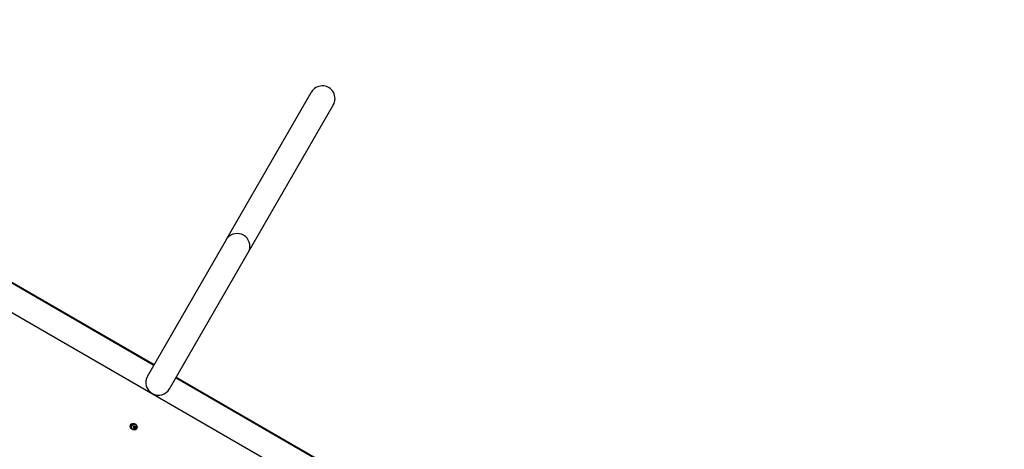
# Model space of a CAD drawing. Units: millimetres. Extents: x -3012 to 7695, y -5365 to 6165.
# Drawn here: x 4492 to 6111, y -1728 to -1023 of the extents above; entities that cross this region are included whole.
import ezdxf

# ---------------------------------------------------------------- set-up
doc = ezdxf.new("R2010")
doc.units = ezdxf.units.MM
doc.header["$LTSCALE"] = 70
doc.linetypes.add('DASHED', pattern=[0.2068, 0.1655, -0.0413])
doc.layers.add('SW_Toestellen', color=2, linetype='Continuous')
doc.layers.add('Valzone_WAS', color=254, linetype='DASHED')

msp = doc.modelspace()

# ---------------------------------------------------------------- linework, layer by layer
at = {"layer": 'SW_Toestellen'}
for p, q in [((4831.9, -1384.3), (4971.7, -1142.1)), ((4868.3, -1405.3), (5008.1, -1163.1)), ((4831.9, -1384.3), (4702.6, -1608.1)), ((4739, -1629.1), (4868.3, -1405.3)), ((4434, -1428.8), (4713.1, -1590)), ((4713.4, -1589.5), (4434.2, -1428.3)), ((4411.6, -1464.3), (5009.1, -1809.3)), ((4749.5, -1611), (5030.1, -1773)), ((5029.5, -1772), (4749.8, -1610.5))]:
    msp.add_line(p, q, dxfattribs=at)
for centre, radius in [((4679.1, -1690.9), 5), ((4680.8, -1691.9), 4.75)]:
    msp.add_circle(centre, radius, dxfattribs=at)
for centre, radius, start, end in [((4720.8, -1618.6), 21, 150, 330), ((4679.6, -1691.9), 0.712, 145.9507, 214.0493), ((4672.2, -1687), 8.2, 325.9507, 334.0493), ((4672.2, -1696.9), 8.2, 25.9507, 34.0493), ((4680.2, -1690.9), 0.712, 85.9507, 154.0493), ((4680.2, -1693), 0.712, 205.9507, 274.0493), ((4680.8, -1682), 8.2, 265.9507, 274.0493), ((4680.8, -1701.9), 8.2, 85.9507, 94.0493), ((4679.1, -1690.9), 2.5, 315.626, 344.374), ((4681.4, -1690.9), 0.712, 25.9507, 94.0493), ((4681.4, -1693), 0.712, 265.9507, 334.0493), ((4689.5, -1687), 8.2, 205.9507, 214.0493), ((4689.5, -1696.9), 8.2, 145.9507, 154.0493), ((4682.1, -1691.9), 0.712, 325.9507, 34.0493)]:
    msp.add_arc(centre, radius, start, end, dxfattribs=at)
for centre, major_axis, start_param, end_param in [((4989.9, -1152.6), (10.6, 18.4), 4.712389, 7.853982), ((4850.1, -1394.8), (18.2, -10.5), 0.15708, 2.984513)]:
    msp.add_ellipse(centre, major_axis=major_axis, ratio=0.988372, start_param=start_param, end_param=end_param, dxfattribs=at)
for points, knots in [([(4680.9, -1692.7), (4680.9, -1692.8), (4680.8, -1692.9), (4680.7, -1693.2), (4680.6, -1693.5), (4680.5, -1693.7)], [0.0817505, 0.0817505, 0.0817505, 0.0817505, 0.1132937, 0.1132937, 0.2095684, 0.2095684, 0.2095684, 0.2095684]), ([(4682.2, -1690.8), (4682.1, -1691), (4681.9, -1691.2), (4681.6, -1691.5), (4681.6, -1691.6), (4681.5, -1691.6)], [3.4042273, 3.4042273, 3.4042273, 3.4042273, 3.5005019, 3.5005019, 3.5320452, 3.5320452, 3.5320452, 3.5320452])]:
    msp.add_open_spline(points, degree=3, knots=knots, dxfattribs=at)
at = {"layer": 'Valzone_WAS'}
msp.add_arc((5057, -1078.3), 1500, 354.1275, 60, dxfattribs=at)

doc.saveas('drawing.dxf')
